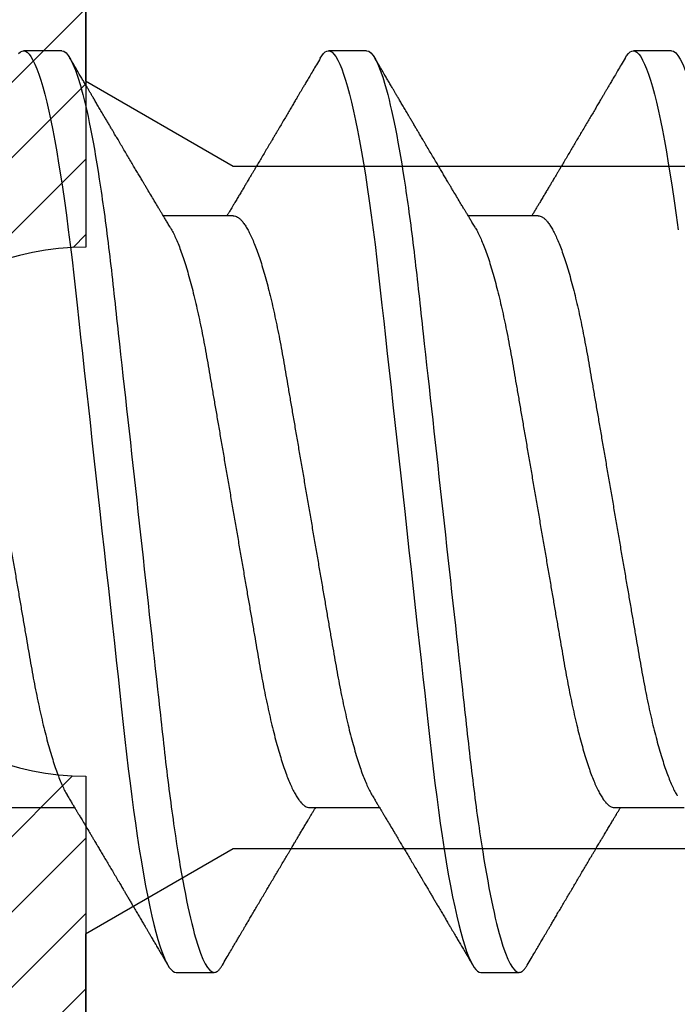
# Model space of a CAD drawing. Units: inches. Extents: x 0 to 310, y 0 to 43.
# Drawn here: x 25 to 25, y 3 to 3 of the extents above; entities that cross this region are included whole.
import ezdxf

# ---------------------------------------------------------------- set-up
doc = ezdxf.new("R2010")
doc.units = ezdxf.units.IN
doc.header["$LTSCALE"] = 0.25
doc.header["$MEASUREMENT"] = 0
doc.layers.add('Arcadia-Profile', color=6, linetype='Continuous')
doc.layers.add('Arcadia-Shade', color=8, linetype='Continuous')

# ---------------------------------------------------------------- blocks, each defined once
blk = doc.blocks.new('*U14')
at = {"layer": 'Arcadia-Profile'}
for p, q in [((0.37839, 0.108), (0.36946, 0.108)), ((0.44982, 0.108), (0.44089, 0.108)), ((0.52125, 0.108), (0.51232, 0.108)), ((0.41857, 0.06934), (0.40218, 0.06934)), ((0.49, 0.06934), (0.4736, 0.06934)), ((0.365, -0.06934), (0.3814, -0.06934)), ((0.43643, -0.06934), (0.45282, -0.06934)), ((0.50786, -0.06934), (0.52425, -0.06934)), ((0.40518, -0.108), (0.41411, -0.108)), ((0.47661, -0.108), (0.48554, -0.108))]:
    blk.add_line(p, q, dxfattribs=at)
at = {"layer": 'Arcadia-Profile', "flags": 128}
for points in [[(0.36829, 0.10734), (0.36869, 0.10771), (0.36908, 0.10793), (0.36946, 0.108), (0.36988, 0.10792), (0.3703, 0.10766), (0.37073, 0.10723), (0.37118, 0.10662), (0.37164, 0.10583), (0.3721, 0.10486), (0.37255, 0.10378), (0.37301, 0.10253), (0.37347, 0.10111), (0.37393, 0.09954), (0.3744, 0.09781), (0.37487, 0.09592), (0.37534, 0.09388), (0.37581, 0.09169), (0.37628, 0.08936), (0.37675, 0.0869), (0.37721, 0.08435), (0.37766, 0.08168), (0.37811, 0.0789), (0.37855, 0.07602), (0.37902, 0.0728), (0.37948, 0.06948), (0.37993, 0.06606), (0.38037, 0.06257), (0.3808, 0.059), (0.38122, 0.05538), (0.3816, 0.05191), (0.38199, 0.04834), (0.3824, 0.04466), (0.38281, 0.0409), (0.38324, 0.03704), (0.38367, 0.0331), (0.38411, 0.02909), (0.38456, 0.02502), (0.38502, 0.02089), (0.38548, 0.01671), (0.38594, 0.01256), (0.3864, 0.00839), (0.38686, 0.0042), (0.38732, 0), (0.38782, -0.00454), (0.38832, -0.00906), (0.38882, -0.01356), (0.38931, -0.01802), (0.38979, -0.02244), (0.39028, -0.0268), (0.39072, -0.03085), (0.39116, -0.03483), (0.39159, -0.03873), (0.39201, -0.04255), (0.39242, -0.04627), (0.39282, -0.0499), (0.39321, -0.05343), (0.3936, -0.05687), (0.39399, -0.06027), (0.3944, -0.06361), (0.39481, -0.06683), (0.39523, -0.06997), (0.39566, -0.07304), (0.39609, -0.07602), (0.39657, -0.07913), (0.39706, -0.08211), (0.39755, -0.08497), (0.39804, -0.08768), (0.39854, -0.09025), (0.39904, -0.09266), (0.39951, -0.09479), (0.39998, -0.09676), (0.40045, -0.09858), (0.40092, -0.10025), (0.40138, -0.10175), (0.40183, -0.10309), (0.40229, -0.10427), (0.40273, -0.10528), (0.40317, -0.10613), (0.4036, -0.10682), (0.40401, -0.10734), (0.40441, -0.10771), (0.4048, -0.10793), (0.40518, -0.108), (0.40518, -0.108)], [(0.43898, 0.10629), (0.43931, 0.10682), (0.43972, 0.10734), (0.44012, 0.10771), (0.44051, 0.10793), (0.44089, 0.108), (0.4413, 0.10792), (0.44173, 0.10766), (0.44216, 0.10723), (0.44261, 0.10662), (0.44307, 0.10583), (0.44353, 0.10486), (0.44398, 0.10378), (0.44443, 0.10253), (0.44489, 0.10111), (0.44536, 0.09954), (0.44583, 0.09781), (0.4463, 0.09592), (0.44677, 0.09388), (0.44724, 0.09169), (0.44771, 0.08936), (0.44818, 0.0869), (0.44864, 0.08435), (0.44909, 0.08168), (0.44954, 0.0789), (0.44998, 0.07602), (0.45045, 0.0728), (0.45091, 0.06948), (0.45136, 0.06606), (0.4518, 0.06257), (0.45223, 0.059), (0.45264, 0.05538), (0.45303, 0.05191), (0.45342, 0.04834), (0.45383, 0.04466), (0.45424, 0.0409), (0.45467, 0.03704), (0.4551, 0.0331), (0.45554, 0.02909), (0.45599, 0.02502), (0.45645, 0.02089), (0.45691, 0.01671), (0.45737, 0.01256), (0.45783, 0.00839), (0.45829, 0.0042), (0.45875, 0), (0.45925, -0.00454), (0.45975, -0.00906), (0.46024, -0.01356), (0.46074, -0.01802), (0.46122, -0.02244), (0.4617, -0.0268), (0.46215, -0.03085), (0.46259, -0.03483), (0.46302, -0.03873), (0.46344, -0.04255), (0.46385, -0.04627), (0.46425, -0.0499), (0.46464, -0.05343), (0.46502, -0.05687), (0.46542, -0.06027), (0.46583, -0.06361), (0.46624, -0.06683), (0.46666, -0.06997), (0.46709, -0.07304), (0.46752, -0.07602), (0.468, -0.07913), (0.46848, -0.08211), (0.46897, -0.08497), (0.46947, -0.08768), (0.46997, -0.09025), (0.47047, -0.09266), (0.47094, -0.09479), (0.47141, -0.09676), (0.47188, -0.09858), (0.47234, -0.10025), (0.47281, -0.10175), (0.47326, -0.10309), (0.47371, -0.10427), (0.47416, -0.10528), (0.4746, -0.10613), (0.47502, -0.10682), (0.47543, -0.10734), (0.47584, -0.10771), (0.47623, -0.10793), (0.47661, -0.108), (0.47661, -0.108)], [(0.5104, 0.10629), (0.51074, 0.10682), (0.51115, 0.10734), (0.51155, 0.10771), (0.51194, 0.10793), (0.51232, 0.108), (0.51273, 0.10792), (0.51316, 0.10766), (0.51359, 0.10723), (0.51404, 0.10662), (0.5145, 0.10583), (0.51496, 0.10486), (0.51541, 0.10378), (0.51586, 0.10253), (0.51632, 0.10111), (0.51679, 0.09954), (0.51725, 0.09781), (0.51772, 0.09592), (0.5182, 0.09388), (0.51867, 0.09169), (0.51914, 0.08936), (0.51961, 0.0869), (0.52006, 0.08435), (0.52052, 0.08168), (0.52097, 0.0789), (0.52141, 0.07602), (0.52188, 0.0728), (0.52234, 0.06948), (0.52279, 0.06606)]]:
    blk.add_lwpolyline(points, dxfattribs=at)
at = {"layer": 'Arcadia-Profile'}
for points, knots in [([(0.37839, 0.108), (0.37968, 0.108), (0.38118, 0.10537), (0.38433, 0.09442), (0.38597, 0.08611), (0.38823, 0.07097), (0.38896, 0.06549), (0.39031, 0.05407), (0.39094, 0.04814), (0.39306, 0.02889), (0.39466, 0.01447), (0.39784, -0.01447), (0.39944, -0.02889), (0.40156, -0.04814), (0.40219, -0.05407), (0.40354, -0.06549), (0.40427, -0.07097), (0.40653, -0.08611), (0.40817, -0.09442), (0.41132, -0.10537), (0.41282, -0.108), (0.41411, -0.108)], [0, 0, 0, 0, 0.125, 0.125, 0.25, 0.25, 0.3125, 0.3125, 0.375, 0.375, 0.5, 0.5, 0.625, 0.625, 0.6875, 0.6875, 0.75, 0.75, 0.875, 0.875, 1, 1, 1, 1]), ([(0.40381, 0.06662), (0.40361, 0.06695), (0.40324, 0.06756), (0.40273, 0.06841), (0.40234, 0.06907), (0.40204, 0.06956), (0.40182, 0.06993), (0.40164, 0.07023), (0.40147, 0.07052), (0.40129, 0.07081), (0.40109, 0.07116), (0.40084, 0.07156), (0.40057, 0.07202), (0.39984, 0.07324), (0.39905, 0.07457), (0.39822, 0.07596), (0.39781, 0.07665), (0.39745, 0.07725), (0.39715, 0.07776), (0.39687, 0.07823), (0.39649, 0.07886), (0.396, 0.0797), (0.39538, 0.08074), (0.39472, 0.08185), (0.39403, 0.08302), (0.39333, 0.0842), (0.39262, 0.08539), (0.39204, 0.08638), (0.3916, 0.08713), (0.39131, 0.08761), (0.39105, 0.08805), (0.39076, 0.08854), (0.39039, 0.08917), (0.38995, 0.08991), (0.38948, 0.09071), (0.389, 0.09152), (0.38847, 0.09242), (0.38789, 0.09341), (0.38726, 0.09447), (0.38667, 0.09547), (0.38614, 0.09638), (0.38567, 0.09717), (0.38528, 0.09784), (0.38492, 0.09845), (0.38454, 0.09909), (0.3841, 0.09985), (0.3836, 0.10069), (0.38306, 0.10161), (0.38248, 0.10259), (0.38183, 0.10371), (0.38109, 0.10496), (0.38058, 0.10584), (0.38031, 0.1063)], [0, 0, 0, 0, 0.0252069, 0.0466293, 0.0642612, 0.0749945, 0.0835905, 0.0922784, 0.0982053, 0.105468, 0.1142323, 0.1244994, 0.13627, 0.1490319, 0.2170842, 0.2365737, 0.254479, 0.269585, 0.2818894, 0.2926369, 0.3056495, 0.3295819, 0.3558101, 0.3841428, 0.4139302, 0.4438617, 0.4739003, 0.5034817, 0.5186214, 0.5305991, 0.5399147, 0.5518206, 0.5677177, 0.5871989, 0.6079985, 0.6283647, 0.648297, 0.6760182, 0.7028518, 0.7286306, 0.7516497, 0.7714594, 0.7880576, 0.8022647, 0.8175345, 0.8363267, 0.8593911, 0.880906, 0.905722, 0.9338413, 0.9652664, 1, 1, 1, 1]), ([(0.43898, 0.1063), (0.43867, 0.10577), (0.43808, 0.10477), (0.43725, 0.10336), (0.43653, 0.10213), (0.4359, 0.10107), (0.43538, 0.10017), (0.43494, 0.09942), (0.43456, 0.09878), (0.43421, 0.09819), (0.43384, 0.09756), (0.43342, 0.09684), (0.43292, 0.096), (0.43236, 0.09505), (0.43176, 0.09401), (0.43112, 0.09293), (0.43046, 0.09182), (0.42978, 0.09067), (0.4292, 0.08967), (0.42873, 0.08889), (0.42842, 0.08836), (0.42817, 0.08794), (0.42794, 0.08754), (0.42767, 0.08709), (0.42724, 0.08637), (0.42667, 0.08541), (0.42598, 0.08424), (0.42529, 0.08308), (0.42461, 0.08193), (0.42403, 0.08094), (0.42354, 0.08013), (0.42316, 0.07948), (0.4228, 0.07888), (0.42249, 0.07836), (0.42221, 0.07788), (0.42191, 0.07737), (0.42153, 0.07675), (0.42108, 0.07598), (0.42058, 0.07514), (0.42005, 0.07426), (0.41952, 0.07336), (0.41902, 0.07253), (0.41858, 0.0718), (0.41824, 0.07122), (0.41796, 0.07075), (0.41776, 0.07041), (0.4176, 0.07015), (0.41744, 0.0699), (0.41728, 0.06962), (0.41716, 0.06942), (0.41711, 0.06934)], [0, 0, 0, 0, 0.042833, 0.08091, 0.114237, 0.142815, 0.166816, 0.186947, 0.203324, 0.218982, 0.234927, 0.254252, 0.277024, 0.303238, 0.331514, 0.360745, 0.390928, 0.422062, 0.453809, 0.471669, 0.48591, 0.496535, 0.505931, 0.518128, 0.53319, 0.564409, 0.596123, 0.627726, 0.659201, 0.689281, 0.707792, 0.725368, 0.741953, 0.756371, 0.768156, 0.780367, 0.797788, 0.818978, 0.842416, 0.866328, 0.890711, 0.915565, 0.934072, 0.949915, 0.96271, 0.972458, 0.977159, 0.984094, 0.993325, 1, 1, 1, 1]), ([(0.44982, 0.108), (0.45111, 0.108), (0.45261, 0.10537), (0.45576, 0.09442), (0.4574, 0.08611), (0.45966, 0.07097), (0.46039, 0.06549), (0.46174, 0.05407), (0.46237, 0.04814), (0.46449, 0.02889), (0.46608, 0.01447), (0.46927, -0.01447), (0.47086, -0.02889), (0.47298, -0.04814), (0.47361, -0.05407), (0.47497, -0.06549), (0.47569, -0.07097), (0.47796, -0.08611), (0.4796, -0.09442), (0.48274, -0.10537), (0.48425, -0.108), (0.48554, -0.108)], [0, 0, 0, 0, 0.125, 0.125, 0.25, 0.25, 0.3125, 0.3125, 0.375, 0.375, 0.5, 0.5, 0.625, 0.625, 0.6875, 0.6875, 0.75, 0.75, 0.875, 0.875, 1, 1, 1, 1]), ([(0.47524, 0.06662), (0.47504, 0.06695), (0.47467, 0.06756), (0.47416, 0.06841), (0.47377, 0.06907), (0.47347, 0.06956), (0.47325, 0.06993), (0.47307, 0.07023), (0.4729, 0.07052), (0.47272, 0.07081), (0.47252, 0.07116), (0.47227, 0.07156), (0.472, 0.07202), (0.47127, 0.07324), (0.47048, 0.07457), (0.46965, 0.07596), (0.46924, 0.07665), (0.46888, 0.07725), (0.46858, 0.07776), (0.4683, 0.07823), (0.46792, 0.07886), (0.46743, 0.0797), (0.46681, 0.08074), (0.46615, 0.08185), (0.46546, 0.08302), (0.46475, 0.0842), (0.46405, 0.08539), (0.46347, 0.08638), (0.46302, 0.08713), (0.46274, 0.08761), (0.46248, 0.08805), (0.46219, 0.08854), (0.46182, 0.08917), (0.46138, 0.08991), (0.46091, 0.09071), (0.46043, 0.09152), (0.4599, 0.09242), (0.45932, 0.09341), (0.45869, 0.09447), (0.4581, 0.09547), (0.45756, 0.09638), (0.4571, 0.09717), (0.45671, 0.09784), (0.45635, 0.09845), (0.45597, 0.09909), (0.45553, 0.09985), (0.45503, 0.10069), (0.45449, 0.10161), (0.45391, 0.10259), (0.45326, 0.10371), (0.45252, 0.10496), (0.45201, 0.10584), (0.45174, 0.1063)], [0, 0, 0, 0, 0.025206, 0.046629, 0.064261, 0.074994, 0.08359, 0.092278, 0.098205, 0.105468, 0.114232, 0.124499, 0.13627, 0.149031, 0.217084, 0.236574, 0.254479, 0.269585, 0.281889, 0.292637, 0.305649, 0.329582, 0.35581, 0.384143, 0.41393, 0.443862, 0.4739, 0.503482, 0.518621, 0.530599, 0.539915, 0.55182, 0.567718, 0.587199, 0.607998, 0.628364, 0.648297, 0.676018, 0.702852, 0.72863, 0.75165, 0.771459, 0.788058, 0.802265, 0.817535, 0.836327, 0.859391, 0.880906, 0.905722, 0.933841, 0.965266, 1, 1, 1, 1]), ([(0.51041, 0.1063), (0.5101, 0.10577), (0.50951, 0.10477), (0.50868, 0.10336), (0.50796, 0.10213), (0.50733, 0.10107), (0.50681, 0.10017), (0.50637, 0.09942), (0.50599, 0.09878), (0.50564, 0.09819), (0.50527, 0.09756), (0.50485, 0.09684), (0.50435, 0.096), (0.50379, 0.09505), (0.50318, 0.09401), (0.50255, 0.09293), (0.50189, 0.09182), (0.50121, 0.09067), (0.50062, 0.08967), (0.50016, 0.08889), (0.49985, 0.08836), (0.4996, 0.08794), (0.49936, 0.08754), (0.4991, 0.08709), (0.49867, 0.08637), (0.4981, 0.08541), (0.49741, 0.08424), (0.49672, 0.08308), (0.49604, 0.08193), (0.49546, 0.08094), (0.49497, 0.08013), (0.49459, 0.07948), (0.49423, 0.07888), (0.49392, 0.07836), (0.49364, 0.07788), (0.49334, 0.07737), (0.49296, 0.07675), (0.49251, 0.07598), (0.49201, 0.07514), (0.49148, 0.07426), (0.49094, 0.07336), (0.49045, 0.07253), (0.49001, 0.0718), (0.48967, 0.07122), (0.48938, 0.07075), (0.48918, 0.07041), (0.48903, 0.07015), (0.48887, 0.0699), (0.48871, 0.06962), (0.48859, 0.06942), (0.48854, 0.06934)], [0, 0, 0, 0, 0.042833, 0.08091, 0.114236, 0.142815, 0.166816, 0.186947, 0.203324, 0.218982, 0.234926, 0.254252, 0.277024, 0.303238, 0.331514, 0.360744, 0.390927, 0.422061, 0.453808, 0.471669, 0.48591, 0.496535, 0.505931, 0.518128, 0.53319, 0.564409, 0.596123, 0.627726, 0.659201, 0.689281, 0.707792, 0.725368, 0.741953, 0.75637, 0.768155, 0.780366, 0.797788, 0.818978, 0.842415, 0.866327, 0.890711, 0.915565, 0.934072, 0.949915, 0.96271, 0.972458, 0.977159, 0.984093, 0.993324, 1, 1, 1, 1]), ([(0.52125, 0.108), (0.52254, 0.108), (0.52404, 0.10537), (0.52719, 0.09442), (0.52882, 0.08611), (0.53109, 0.07097), (0.53182, 0.06549), (0.53317, 0.05407), (0.5338, 0.04814), (0.53592, 0.02889), (0.53751, 0.01447), (0.5407, -0.01447), (0.54229, -0.02889), (0.54441, -0.04814), (0.54504, -0.05407), (0.5464, -0.06549), (0.54712, -0.07097), (0.54939, -0.08611), (0.55103, -0.09442), (0.55417, -0.10537), (0.55568, -0.108), (0.55696, -0.108)], [0, 0, 0, 0, 0.125, 0.125, 0.25, 0.25, 0.3125, 0.3125, 0.375, 0.375, 0.5, 0.5, 0.625, 0.625, 0.6875, 0.6875, 0.75, 0.75, 0.875, 0.875, 1, 1, 1, 1]), ([(0.34714, 0.06934), (0.34731, 0.06932), (0.34764, 0.06929), (0.34815, 0.06905), (0.34868, 0.06865), (0.34922, 0.06808), (0.34978, 0.06735), (0.35034, 0.06646), (0.35091, 0.06541), (0.35149, 0.06419), (0.35208, 0.06281), (0.35268, 0.06126), (0.35328, 0.05954), (0.35388, 0.05766), (0.35448, 0.05565), (0.35507, 0.0535), (0.35565, 0.05122), (0.35623, 0.04883), (0.35679, 0.04634), (0.35734, 0.04376), (0.35788, 0.0411), (0.35839, 0.03837), (0.35889, 0.03559), (0.35937, 0.03276), (0.35987, 0.02986), (0.36039, 0.02687), (0.36092, 0.02376), (0.36147, 0.02055), (0.36204, 0.01724), (0.36262, 0.01387), (0.36321, 0.01045), (0.3638, 0.00699), (0.3644, 0.0035), (0.365, 0), (0.3656, -0.00349), (0.3662, -0.00697), (0.36679, -0.01043), (0.36738, -0.01384), (0.36795, -0.01719), (0.36851, -0.02045), (0.36905, -0.02362), (0.36959, -0.02671), (0.3701, -0.02973), (0.37061, -0.03267), (0.3711, -0.03554), (0.3716, -0.03834), (0.37212, -0.04108), (0.37266, -0.04375), (0.37321, -0.04634), (0.37377, -0.04883), (0.37435, -0.05122), (0.37493, -0.05349), (0.37552, -0.05563), (0.37612, -0.05765), (0.37671, -0.05951), (0.37731, -0.06121), (0.37789, -0.06274), (0.37848, -0.06413), (0.37906, -0.06535), (0.37949, -0.06617), (0.37972, -0.06654), (0.37976, -0.06661)], [0, 0, 0, 0, 0.01651, 0.033221, 0.050116, 0.067179, 0.084389, 0.101416, 0.118547, 0.135759, 0.153033, 0.170698, 0.18838, 0.206055, 0.223699, 0.241288, 0.2588, 0.276212, 0.293464, 0.310575, 0.327525, 0.344296, 0.360871, 0.37704, 0.393387, 0.409918, 0.426616, 0.44381, 0.461139, 0.478583, 0.496121, 0.513729, 0.531385, 0.549064, 0.566705, 0.584323, 0.601893, 0.619393, 0.6368, 0.653786, 0.670641, 0.687347, 0.703887, 0.720576, 0.737078, 0.753687, 0.770493, 0.787479, 0.804627, 0.821917, 0.839291, 0.856764, 0.874315, 0.89192, 0.909556, 0.926885, 0.944198, 0.961474, 0.97869, 0.996174, 1, 1, 1, 1]), ([(0.41857, 0.06934), (0.41874, 0.06932), (0.41907, 0.06929), (0.41958, 0.06905), (0.42011, 0.06865), (0.42065, 0.06808), (0.42121, 0.06735), (0.42177, 0.06646), (0.42234, 0.06541), (0.42292, 0.06419), (0.42351, 0.06281), (0.4241, 0.06126), (0.42471, 0.05954), (0.42531, 0.05766), (0.4259, 0.05565), (0.4265, 0.0535), (0.42708, 0.05122), (0.42766, 0.04883), (0.42822, 0.04634), (0.42877, 0.04376), (0.4293, 0.0411), (0.42982, 0.03837), (0.43032, 0.03559), (0.4308, 0.03276), (0.4313, 0.02986), (0.43182, 0.02687), (0.43235, 0.02376), (0.4329, 0.02055), (0.43347, 0.01724), (0.43405, 0.01387), (0.43463, 0.01045), (0.43523, 0.00699), (0.43583, 0.0035), (0.43643, 0), (0.43703, -0.00349), (0.43763, -0.00697), (0.43822, -0.01043), (0.43881, -0.01384), (0.43938, -0.01719), (0.43994, -0.02045), (0.44048, -0.02362), (0.44101, -0.02671), (0.44153, -0.02973), (0.44204, -0.03267), (0.44253, -0.03554), (0.44303, -0.03834), (0.44355, -0.04108), (0.44409, -0.04375), (0.44464, -0.04634), (0.4452, -0.04883), (0.44577, -0.05122), (0.44636, -0.05349), (0.44695, -0.05563), (0.44755, -0.05765), (0.44814, -0.05951), (0.44873, -0.06121), (0.44932, -0.06274), (0.44991, -0.06413), (0.45049, -0.06535), (0.45092, -0.06617), (0.45115, -0.06654), (0.45119, -0.06661)], [0, 0, 0, 0, 0.01651, 0.033221, 0.050116, 0.067179, 0.084389, 0.101416, 0.118547, 0.135759, 0.153033, 0.170698, 0.18838, 0.206055, 0.223699, 0.241288, 0.2588, 0.276212, 0.293464, 0.310575, 0.327525, 0.344296, 0.360871, 0.37704, 0.393387, 0.409918, 0.426616, 0.44381, 0.461139, 0.478583, 0.496121, 0.513729, 0.531385, 0.549064, 0.566705, 0.584323, 0.601893, 0.619393, 0.6368, 0.653786, 0.670641, 0.687347, 0.703887, 0.720576, 0.737078, 0.753687, 0.770493, 0.787479, 0.804627, 0.821917, 0.839291, 0.856764, 0.874315, 0.89192, 0.909556, 0.926885, 0.944198, 0.961474, 0.97869, 0.996174, 1, 1, 1, 1]), ([(0.49, 0.06934), (0.49016, 0.06932), (0.49049, 0.06929), (0.49101, 0.06905), (0.49154, 0.06865), (0.49208, 0.06808), (0.49264, 0.06735), (0.4932, 0.06646), (0.49377, 0.06541), (0.49435, 0.06419), (0.49494, 0.06281), (0.49553, 0.06126), (0.49613, 0.05954), (0.49674, 0.05766), (0.49733, 0.05565), (0.49793, 0.0535), (0.49851, 0.05122), (0.49909, 0.04883), (0.49965, 0.04634), (0.5002, 0.04376), (0.50073, 0.0411), (0.50125, 0.03837), (0.50175, 0.03559), (0.50223, 0.03276), (0.50273, 0.02986), (0.50324, 0.02687), (0.50378, 0.02376), (0.50433, 0.02055), (0.5049, 0.01724), (0.50548, 0.01387), (0.50606, 0.01045), (0.50666, 0.00699), (0.50726, 0.0035), (0.50786, 0), (0.50846, -0.00349), (0.50905, -0.00697), (0.50965, -0.01043), (0.51023, -0.01384), (0.51081, -0.01719), (0.51137, -0.02045), (0.51191, -0.02362), (0.51244, -0.02671), (0.51296, -0.02973), (0.51347, -0.03267), (0.51396, -0.03554), (0.51446, -0.03834), (0.51498, -0.04108), (0.51551, -0.04375), (0.51606, -0.04634), (0.51663, -0.04883), (0.5172, -0.05122), (0.51779, -0.05349), (0.51838, -0.05563), (0.51897, -0.05765), (0.51957, -0.05951), (0.52016, -0.06121), (0.52075, -0.06274), (0.52133, -0.06413), (0.52192, -0.06535), (0.52235, -0.06617), (0.52258, -0.06654), (0.52262, -0.06661)], [0, 0, 0, 0, 0.01651, 0.033221, 0.050116, 0.067179, 0.084389, 0.101416, 0.118547, 0.135759, 0.153033, 0.170698, 0.18838, 0.206055, 0.223699, 0.241288, 0.2588, 0.276212, 0.293464, 0.310575, 0.327525, 0.344296, 0.360871, 0.37704, 0.393387, 0.409918, 0.426616, 0.44381, 0.461139, 0.478583, 0.496121, 0.513729, 0.531385, 0.549064, 0.566705, 0.584323, 0.601893, 0.619393, 0.6368, 0.653786, 0.670641, 0.687347, 0.703887, 0.720576, 0.737078, 0.753687, 0.770493, 0.787479, 0.804627, 0.821917, 0.839291, 0.856764, 0.874315, 0.89192, 0.909556, 0.926885, 0.944198, 0.961474, 0.97869, 0.996174, 1, 1, 1, 1]), ([(0.40381, 0.06661), (0.40384, 0.06655), (0.40407, 0.0662), (0.40449, 0.0654), (0.40506, 0.0642), (0.40565, 0.06281), (0.40625, 0.06126), (0.40685, 0.05954), (0.40745, 0.05766), (0.40805, 0.05565), (0.40864, 0.0535), (0.40922, 0.05122), (0.4098, 0.04883), (0.41036, 0.04634), (0.41091, 0.04376), (0.41145, 0.0411), (0.41197, 0.03837), (0.41246, 0.03559), (0.41295, 0.03276), (0.41344, 0.02986), (0.41396, 0.02687), (0.41449, 0.02376), (0.41504, 0.02055), (0.41561, 0.01724), (0.41619, 0.01387), (0.41678, 0.01045), (0.41737, 0.00699), (0.41797, 0.0035), (0.41857, 0), (0.41917, -0.00349), (0.41977, -0.00697), (0.42036, -0.01043), (0.42095, -0.01384), (0.42152, -0.01719), (0.42208, -0.02045), (0.42263, -0.02362), (0.42316, -0.02671), (0.42368, -0.02973), (0.42418, -0.03267), (0.42467, -0.03554), (0.42517, -0.03834), (0.42569, -0.04108), (0.42623, -0.04375), (0.42678, -0.04634), (0.42734, -0.04883), (0.42792, -0.05122), (0.4285, -0.05349), (0.42909, -0.05563), (0.42969, -0.05765), (0.43028, -0.05951), (0.43088, -0.06121), (0.43146, -0.06274), (0.43205, -0.06413), (0.43263, -0.06536), (0.43321, -0.06643), (0.43378, -0.06734), (0.43434, -0.06808), (0.43489, -0.06865), (0.43542, -0.06905), (0.43593, -0.06929), (0.43626, -0.06932), (0.43643, -0.06934)], [0, 0, 0, 0, 0.003289, 0.020419, 0.037632, 0.054905, 0.07257, 0.090252, 0.107927, 0.125571, 0.14316, 0.160672, 0.178084, 0.195336, 0.212447, 0.229398, 0.246168, 0.262743, 0.278913, 0.295259, 0.31179, 0.328488, 0.345682, 0.363011, 0.380455, 0.397993, 0.415601, 0.433257, 0.450936, 0.468577, 0.486195, 0.503765, 0.521265, 0.538672, 0.555657, 0.572513, 0.589219, 0.605759, 0.622447, 0.638949, 0.655558, 0.672364, 0.689351, 0.706499, 0.723789, 0.741162, 0.758636, 0.776186, 0.793791, 0.811427, 0.828756, 0.846069, 0.863345, 0.880561, 0.898045, 0.915422, 0.932671, 0.949772, 0.966706, 0.983454, 1, 1, 1, 1]), ([(0.47524, 0.06661), (0.47527, 0.06655), (0.4755, 0.0662), (0.47591, 0.0654), (0.47649, 0.0642), (0.47708, 0.06281), (0.47768, 0.06126), (0.47828, 0.05954), (0.47888, 0.05766), (0.47948, 0.05565), (0.48007, 0.0535), (0.48065, 0.05122), (0.48123, 0.04883), (0.48179, 0.04634), (0.48234, 0.04376), (0.48288, 0.0411), (0.48339, 0.03837), (0.48389, 0.03559), (0.48437, 0.03276), (0.48487, 0.02986), (0.48539, 0.02687), (0.48592, 0.02376), (0.48647, 0.02055), (0.48704, 0.01724), (0.48762, 0.01387), (0.48821, 0.01045), (0.4888, 0.00699), (0.4894, 0.0035), (0.49, 0), (0.4906, -0.00349), (0.4912, -0.00697), (0.49179, -0.01043), (0.49238, -0.01384), (0.49295, -0.01719), (0.49351, -0.02045), (0.49405, -0.02362), (0.49459, -0.02671), (0.4951, -0.02973), (0.49561, -0.03267), (0.4961, -0.03554), (0.4966, -0.03834), (0.49712, -0.04108), (0.49766, -0.04375), (0.49821, -0.04634), (0.49877, -0.04883), (0.49935, -0.05122), (0.49993, -0.05349), (0.50052, -0.05563), (0.50112, -0.05765), (0.50171, -0.05951), (0.50231, -0.06121), (0.50289, -0.06274), (0.50348, -0.06413), (0.50406, -0.06536), (0.50464, -0.06643), (0.50521, -0.06734), (0.50577, -0.06808), (0.50632, -0.06865), (0.50685, -0.06905), (0.50736, -0.06929), (0.50769, -0.06932), (0.50786, -0.06934)], [0, 0, 0, 0, 0.003289, 0.020419, 0.037632, 0.054905, 0.07257, 0.090252, 0.107927, 0.125571, 0.14316, 0.160672, 0.178084, 0.195336, 0.212447, 0.229398, 0.246168, 0.262743, 0.278913, 0.295259, 0.31179, 0.328488, 0.345682, 0.363011, 0.380455, 0.397993, 0.415601, 0.433257, 0.450936, 0.468577, 0.486195, 0.503765, 0.521265, 0.538672, 0.555657, 0.572513, 0.589219, 0.605759, 0.622447, 0.638949, 0.655558, 0.672364, 0.689351, 0.706499, 0.723789, 0.741162, 0.758636, 0.776186, 0.793791, 0.811427, 0.828756, 0.846069, 0.863345, 0.880561, 0.898045, 0.915422, 0.932671, 0.949772, 0.966706, 0.983454, 1, 1, 1, 1]), ([(0.37976, -0.06662), (0.37996, -0.06695), (0.38033, -0.06756), (0.38084, -0.06841), (0.38123, -0.06907), (0.38153, -0.06956), (0.38175, -0.06993), (0.38193, -0.07023), (0.3821, -0.07052), (0.38228, -0.07081), (0.38248, -0.07116), (0.38273, -0.07156), (0.383, -0.07202), (0.38373, -0.07324), (0.38452, -0.07457), (0.38535, -0.07596), (0.38576, -0.07665), (0.38612, -0.07725), (0.38642, -0.07776), (0.3867, -0.07823), (0.38708, -0.07886), (0.38757, -0.0797), (0.38819, -0.08074), (0.38885, -0.08185), (0.38954, -0.08302), (0.39025, -0.0842), (0.39095, -0.08539), (0.39153, -0.08638), (0.39198, -0.08713), (0.39226, -0.08761), (0.39252, -0.08805), (0.39281, -0.08854), (0.39318, -0.08917), (0.39362, -0.08991), (0.39409, -0.09071), (0.39457, -0.09152), (0.3951, -0.09242), (0.39568, -0.09341), (0.39631, -0.09447), (0.3969, -0.09547), (0.39744, -0.09638), (0.3979, -0.09717), (0.39829, -0.09784), (0.39865, -0.09845), (0.39903, -0.09909), (0.39947, -0.09985), (0.39997, -0.10069), (0.40051, -0.10161), (0.40109, -0.10259), (0.40174, -0.10371), (0.40248, -0.10496), (0.40299, -0.10584), (0.40326, -0.1063)], [0, 0, 0, 0, 0.025207, 0.046629, 0.064261, 0.074994, 0.08359, 0.092278, 0.098205, 0.105468, 0.114232, 0.124499, 0.13627, 0.149032, 0.217084, 0.236574, 0.254479, 0.269585, 0.281889, 0.292637, 0.305649, 0.329582, 0.35581, 0.384143, 0.41393, 0.443862, 0.4739, 0.503482, 0.518621, 0.530599, 0.539915, 0.551821, 0.567718, 0.587199, 0.607999, 0.628365, 0.648297, 0.676018, 0.702852, 0.728631, 0.75165, 0.771459, 0.788058, 0.802265, 0.817534, 0.836327, 0.859391, 0.880906, 0.905722, 0.933841, 0.965266, 1, 1, 1, 1]), ([(0.45119, -0.06662), (0.45139, -0.06695), (0.45176, -0.06756), (0.45227, -0.06841), (0.45266, -0.06907), (0.45296, -0.06956), (0.45318, -0.06993), (0.45336, -0.07023), (0.45353, -0.07052), (0.45371, -0.07081), (0.45391, -0.07116), (0.45416, -0.07156), (0.45443, -0.07202), (0.45516, -0.07324), (0.45595, -0.07457), (0.45678, -0.07596), (0.45719, -0.07665), (0.45755, -0.07725), (0.45785, -0.07776), (0.45813, -0.07823), (0.45851, -0.07886), (0.459, -0.0797), (0.45962, -0.08074), (0.46028, -0.08185), (0.46097, -0.08302), (0.46167, -0.0842), (0.46238, -0.08539), (0.46296, -0.08638), (0.4634, -0.08713), (0.46369, -0.08761), (0.46395, -0.08805), (0.46424, -0.08854), (0.46461, -0.08917), (0.46505, -0.08991), (0.46552, -0.09071), (0.466, -0.09152), (0.46653, -0.09242), (0.46711, -0.09341), (0.46774, -0.09447), (0.46833, -0.09547), (0.46886, -0.09638), (0.46933, -0.09717), (0.46972, -0.09784), (0.47008, -0.09845), (0.47046, -0.09909), (0.4709, -0.09985), (0.4714, -0.10069), (0.47194, -0.10161), (0.47252, -0.10259), (0.47317, -0.10371), (0.47391, -0.10496), (0.47442, -0.10584), (0.47469, -0.1063)], [0, 0, 0, 0, 0.025206, 0.046629, 0.064261, 0.074994, 0.08359, 0.092278, 0.098205, 0.105468, 0.114232, 0.124499, 0.13627, 0.149031, 0.217084, 0.236574, 0.254479, 0.269585, 0.281889, 0.292637, 0.305649, 0.329582, 0.35581, 0.384142, 0.41393, 0.443862, 0.4739, 0.503482, 0.518621, 0.530599, 0.539915, 0.55182, 0.567718, 0.587199, 0.607998, 0.628364, 0.648297, 0.676018, 0.702852, 0.72863, 0.75165, 0.771459, 0.788058, 0.802265, 0.817534, 0.836327, 0.859391, 0.880906, 0.905722, 0.933841, 0.965266, 1, 1, 1, 1]), ([(0.41602, -0.1063), (0.41633, -0.10577), (0.41692, -0.10477), (0.41775, -0.10336), (0.41847, -0.10213), (0.4191, -0.10107), (0.41962, -0.10017), (0.42006, -0.09942), (0.42044, -0.09878), (0.42079, -0.09819), (0.42116, -0.09756), (0.42158, -0.09684), (0.42208, -0.096), (0.42264, -0.09505), (0.42324, -0.09401), (0.42388, -0.09293), (0.42454, -0.09182), (0.42522, -0.09067), (0.4258, -0.08967), (0.42627, -0.08889), (0.42658, -0.08836), (0.42683, -0.08794), (0.42706, -0.08754), (0.42733, -0.08709), (0.42776, -0.08637), (0.42833, -0.08541), (0.42902, -0.08424), (0.42971, -0.08308), (0.43039, -0.08193), (0.43097, -0.08094), (0.43146, -0.08013), (0.43184, -0.07948), (0.4322, -0.07888), (0.43251, -0.07836), (0.43279, -0.07788), (0.43309, -0.07737), (0.43347, -0.07675), (0.43392, -0.07598), (0.43442, -0.07514), (0.43495, -0.07426), (0.43548, -0.07336), (0.43598, -0.07253), (0.43642, -0.0718), (0.43676, -0.07122), (0.43704, -0.07075), (0.43724, -0.07041), (0.4374, -0.07015), (0.43756, -0.0699), (0.43772, -0.06962), (0.43784, -0.06942), (0.43789, -0.06934)], [0, 0, 0, 0, 0.042833, 0.080911, 0.114236, 0.142815, 0.166816, 0.186947, 0.203324, 0.218982, 0.234927, 0.254251, 0.277024, 0.303238, 0.331515, 0.360744, 0.390928, 0.422062, 0.453809, 0.471669, 0.485911, 0.496535, 0.505931, 0.518128, 0.53319, 0.564409, 0.596123, 0.627726, 0.659201, 0.689281, 0.707792, 0.725368, 0.741953, 0.75637, 0.768155, 0.780366, 0.797788, 0.818978, 0.842415, 0.866327, 0.890711, 0.915565, 0.934072, 0.949915, 0.96271, 0.972458, 0.977159, 0.984093, 0.993324, 1, 1, 1, 1]), ([(0.48745, -0.1063), (0.48776, -0.10577), (0.48835, -0.10477), (0.48918, -0.10336), (0.4899, -0.10213), (0.49052, -0.10107), (0.49105, -0.10017), (0.49149, -0.09942), (0.49187, -0.09878), (0.49222, -0.09819), (0.49259, -0.09756), (0.49301, -0.09684), (0.4935, -0.096), (0.49407, -0.09505), (0.49467, -0.09401), (0.49531, -0.09293), (0.49597, -0.09182), (0.49665, -0.09067), (0.49723, -0.08967), (0.4977, -0.08889), (0.49801, -0.08836), (0.49826, -0.08794), (0.49849, -0.08754), (0.49876, -0.08709), (0.49919, -0.08637), (0.49976, -0.08541), (0.50044, -0.08424), (0.50114, -0.08308), (0.50182, -0.08193), (0.5024, -0.08094), (0.50288, -0.08013), (0.50327, -0.07948), (0.50362, -0.07888), (0.50394, -0.07836), (0.50422, -0.07788), (0.50452, -0.07737), (0.50489, -0.07675), (0.50535, -0.07598), (0.50585, -0.07514), (0.50638, -0.07426), (0.50691, -0.07336), (0.50741, -0.07253), (0.50784, -0.0718), (0.50819, -0.07122), (0.50847, -0.07075), (0.50867, -0.07041), (0.50883, -0.07015), (0.50898, -0.0699), (0.50915, -0.06962), (0.50927, -0.06942), (0.50932, -0.06934)], [0, 0, 0, 0, 0.0428332, 0.0809103, 0.1142366, 0.1428152, 0.1668163, 0.1869473, 0.2033236, 0.2189825, 0.2349269, 0.2542515, 0.2770242, 0.3032377, 0.3315144, 0.3607448, 0.3909279, 0.4220619, 0.4538089, 0.4716689, 0.4859104, 0.4965354, 0.505931, 0.5181275, 0.53319, 0.5644095, 0.5961235, 0.6277264, 0.6592011, 0.6892807, 0.707792, 0.7253682, 0.7419533, 0.7563707, 0.7681554, 0.7803664, 0.7977881, 0.8189781, 0.8424156, 0.8663278, 0.8907114, 0.9155655, 0.934072, 0.9499156, 0.9627099, 0.9724586, 0.977159, 0.9840939, 0.9933248, 1, 1, 1, 1]), ([(0.41411, -0.108), (0.41424, -0.10798), (0.41452, -0.10795), (0.41494, -0.10769), (0.41538, -0.10725), (0.41574, -0.10678), (0.41596, -0.1064), (0.41602, -0.10628)], [0, 0, 0, 0, 0.22161, 0.44544, 0.671343, 0.899159, 1, 1, 1, 1]), ([(0.48554, -0.108), (0.48567, -0.10798), (0.48595, -0.10795), (0.48637, -0.10769), (0.48681, -0.10725), (0.48717, -0.10678), (0.48739, -0.1064), (0.48745, -0.10628)], [0, 0, 0, 0, 0.22161, 0.445441, 0.671343, 0.899159, 1, 1, 1, 1])]:
    blk.add_open_spline(points, degree=3, knots=knots, dxfattribs=at)
blk = doc.blocks.new('*U13')
at = {"layer": 'Arcadia-Shade', "lineweight": -3}
h = blk.add_hatch(dxfattribs=at)
h.set_pattern_fill('ANSI31', color=256, scale=0.1, style=0)
h.set_pattern_definition([(45, (-8.207366, -58.207608), (-0.0088388348, 0.0088388348), [])])
edge = h.paths.add_edge_path()
edge.add_line((0.058, -0.13), (0.058, -0.149))
edge.add_arc((0.029, -0.149), 0.029, -180, 0, ccw=False)
edge.add_line((0, -0.149), (0, -0.032))
edge.add_arc((0, 0), 0.032, 270, 450)
edge.add_line((0, 0.032), (0, 0.149))
edge.add_arc((0.029, 0.149), 0.029, 0, 180, ccw=False)
edge.add_line((0.058, 0.149), (0.058, 0.13))
edge.add_line((0.058, 0.13), (0.105, 0.13))
edge.add_line((0.105, 0.13), (0.105, 0.1875))
edge.add_line((0.105, 0.1875), (0.294, 0.1875))
edge.add_line((0.294, 0.1875), (0.294, 0.062))
edge.add_arc((0.294, 0), 0.062, 90, 270)
edge.add_line((0.294, -0.062), (0.294, -0.1875))
edge.add_line((0.294, -0.1875), (0.105, -0.1875))
edge.add_line((0.105, -0.1875), (0.105, -0.13))
edge.add_line((0.105, -0.13), (0.058, -0.13))
at = {"layer": 'Arcadia-Profile'}
blk.add_lwpolyline([(0.058, -0.13), (0.058, -0.149, -1), (0, -0.149), (0, -0.032, 1), (0, 0.032), (0, 0.149, -1), (0.058, 0.149), (0.058, 0.13), (0.105, 0.13), (0.105, 0.1875), (0.294, 0.1875), (0.294, 0.062, 1), (0.294, -0.062), (0.294, -0.1875), (0.105, -0.1875), (0.105, -0.13), (0.058, -0.13)], format="xyb", dxfattribs=at)

msp = doc.modelspace()

# ---------------------------------------------------------------- linework, layer by layer
at = {"layer": 'Arcadia-Profile'}
msp.add_lwpolyline([(25.87974, 3.54346), (25.87974, 3.31345), (25.81274, 3.31345), (25.81274, 3.35345, 1), (25.76274, 3.35345), (25.76274, 3.31345), (24.69368, 3.31345), (24.69368, 3.22595), (24.72832, 3.20595), (25.18371, 3.20595, -1), (25.18371, 3.04594), (24.72832, 3.04594), (24.69368, 3.02594), (24.69368, 2.93843), (25.76274, 2.93843), (25.76274, 2.89844, 1), (25.81274, 2.89844), (25.81274, 2.93843), (25.87974, 2.93843), (25.87974, 2.70844), (25.89974, 2.68843), (25.87974, 2.66843), (25.87974, 2.30761), (25.92215, 2.29624, 0.493145)], format="xyb", dxfattribs=at)

# ---------------------------------------------------------------- block references
at = {"layer": 'Arcadia-Profile', "lineweight": -3}
for name, p in [('*U14', (24.30974, 3.125)), ('*U13', (24.39974, 3.125))]:
    msp.add_blockref(name, p, dxfattribs=at)

doc.saveas('drawing.dxf')
